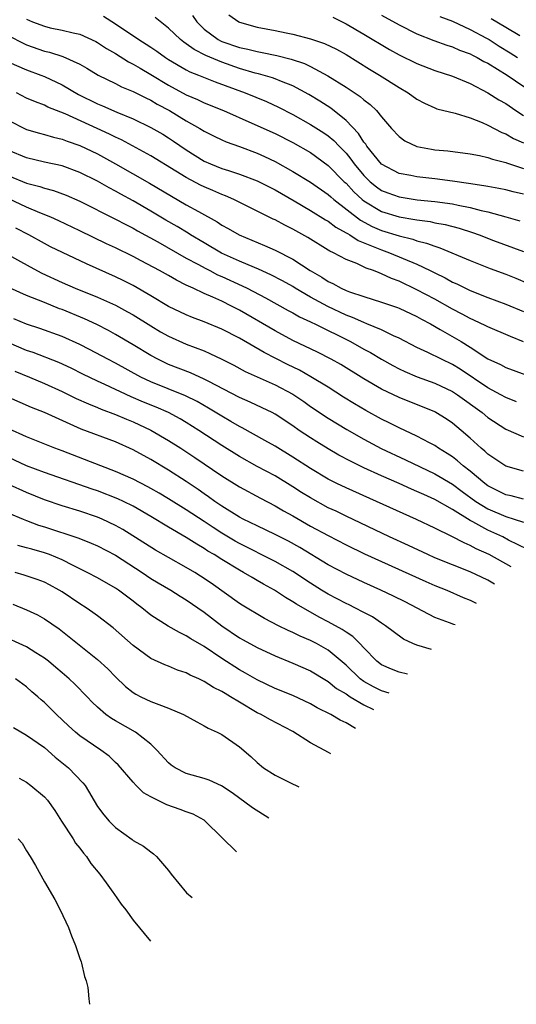
# Model space of a CAD drawing. Units: inches. Extents: x 2649000 to 2649745, y 1501231 to 1502437.
# Drawn here: x 2649276 to 2649332, y 1501522 to 1501633 of the extents above; entities that cross this region are included whole.
import ezdxf

# ---------------------------------------------------------------- set-up
doc = ezdxf.new("R2010")
doc.units = ezdxf.units.IN
doc.header["$MEASUREMENT"] = 0
doc.layers.add('LD26491500_2ft', color=254, linetype='Continuous')

msp = doc.modelspace()

# ---------------------------------------------------------------- linework, layer by layer
at = {"layer": 'LD26491500_2ft'}
for points, elevation in [([(2649277, 1501633.29), (2649277.66, 1501633), (2649279, 1501632.5), (2649279.66, 1501632.34), (2649281, 1501632.08), (2649282.24, 1501631.76), (2649283, 1501631.61), (2649284.79, 1501630.79), (2649285, 1501630.67), (2649286, 1501630), (2649287, 1501629.42), (2649288.49, 1501628.49), (2649289, 1501628.25), (2649289.78, 1501627.78), (2649291, 1501627.09), (2649293, 1501625.88), (2649295, 1501624.8), (2649296.26, 1501624.26), (2649297, 1501623.89), (2649299.18, 1501623), (2649302.39, 1501621.61), (2649305, 1501620.41), (2649307, 1501619.4), (2649309, 1501618.27), (2649311, 1501616.84), (2649312.81, 1501615), (2649313, 1501614.83), (2649313.87, 1501613.87), (2649314.81, 1501613), (2649315, 1501612.85), (2649317, 1501611.65), (2649319, 1501611.04), (2649320.76, 1501610.76), (2649321, 1501610.7), (2649322.5, 1501610.5), (2649323, 1501610.37), (2649324.17, 1501610.17), (2649325.75, 1501609.75), (2649327.27, 1501609.27), (2649328.02, 1501609), (2649329.61, 1501608.39), (2649333, 1501607.14)], 9110), ([(2649285.65, 1501633.65), (2649287, 1501632.78), (2649289.63, 1501631), (2649290.49, 1501630.49), (2649291, 1501630.15), (2649291.69, 1501629.69), (2649292.64, 1501629), (2649293, 1501628.77), (2649295, 1501627.61), (2649295.39, 1501627.39), (2649296.39, 1501627), (2649298.24, 1501626.24), (2649301.62, 1501625), (2649304.03, 1501624.03), (2649305.39, 1501623.39), (2649307, 1501622.57), (2649309, 1501621.46), (2649310.5, 1501620.5), (2649311, 1501620.15), (2649311.63, 1501619.63), (2649312.22, 1501619), (2649312.62, 1501618.62), (2649313, 1501618.2), (2649313.55, 1501617.55), (2649313.92, 1501617), (2649315, 1501615.7), (2649315.72, 1501615), (2649316.42, 1501614.42), (2649317, 1501614.02), (2649317.73, 1501613.73), (2649319, 1501613.28), (2649321.03, 1501612.97), (2649323, 1501612.77), (2649325, 1501612.49), (2649325.66, 1501612.34), (2649327, 1501612.09), (2649328.24, 1501611.76), (2649329, 1501611.6), (2649331, 1501611.06), (2649332.6, 1501610.6)], 9112), ([(2649333, 1501613.58), (2649331.85, 1501613.85), (2649331, 1501614.08), (2649330.24, 1501614.24), (2649329, 1501614.45), (2649328.55, 1501614.55), (2649326.81, 1501614.81), (2649325, 1501615.07), (2649323, 1501615.32), (2649321, 1501615.55), (2649320.3, 1501615.7), (2649319, 1501615.94), (2649317, 1501616.97), (2649315.34, 1501619), (2649315.22, 1501619.22), (2649315, 1501619.47), (2649314.42, 1501620.42), (2649313, 1501621.9), (2649311.28, 1501623.28), (2649310.06, 1501624.06), (2649308.81, 1501624.81), (2649307, 1501625.79), (2649305.72, 1501626.28), (2649305, 1501626.59), (2649304.7, 1501626.7), (2649303.15, 1501627.15), (2649302.76, 1501627.24), (2649301, 1501627.76), (2649299, 1501628.45), (2649297.2, 1501629.2), (2649295.87, 1501629.87), (2649295, 1501630.53), (2649294.71, 1501630.71), (2649294.36, 1501631), (2649293, 1501632.3), (2649291.48, 1501633.48)], 9114), ([(2649295.7, 1501633.7), (2649296.17, 1501633), (2649297, 1501632.19), (2649298.6, 1501631), (2649298.86, 1501630.86), (2649299, 1501630.8), (2649301, 1501630.13), (2649301.94, 1501629.94), (2649303, 1501629.65), (2649303.56, 1501629.56), (2649305.21, 1501629.21), (2649306.81, 1501628.81), (2649308.31, 1501628.31), (2649309, 1501627.98), (2649310.94, 1501626.94), (2649313, 1501625.65), (2649314.6, 1501624.6), (2649315, 1501624.23), (2649315.71, 1501623.71), (2649316.45, 1501623), (2649317, 1501622.3), (2649318.14, 1501621), (2649319, 1501620.09), (2649319.62, 1501619.62), (2649321, 1501618.97), (2649322.65, 1501618.65), (2649323, 1501618.6), (2649324.46, 1501618.46), (2649327, 1501618.14), (2649328.06, 1501617.94), (2649329, 1501617.72), (2649329.52, 1501617.52), (2649331, 1501617.17), (2649331.11, 1501617.11), (2649333, 1501616.48)], 9116), ([(2649299.81, 1501633.81), (2649300.92, 1501633), (2649301, 1501632.96), (2649303, 1501632.42), (2649305, 1501632.03), (2649306.24, 1501631.76), (2649307, 1501631.63), (2649309, 1501631.1), (2649310.57, 1501630.57), (2649311.93, 1501629.93), (2649313, 1501629.33), (2649315.66, 1501627.66), (2649316.77, 1501627), (2649319, 1501625.59), (2649320.02, 1501625), (2649321, 1501624.28), (2649321.83, 1501623.83), (2649323, 1501623.31), (2649323.22, 1501623.22), (2649325.29, 1501622.71), (2649327, 1501622.19), (2649328.33, 1501621.67), (2649329, 1501621.36), (2649330.55, 1501620.55), (2649331, 1501620.4), (2649331.87, 1501619.87), (2649333, 1501619.36)], 9118), ([(2649311.52, 1501633.52), (2649313, 1501632.79), (2649315, 1501631.62), (2649317.89, 1501629.89), (2649319, 1501629.3), (2649321, 1501628.32), (2649323, 1501627.53), (2649325, 1501626.88), (2649327, 1501626.06), (2649329, 1501625.02), (2649330.23, 1501624.23), (2649331, 1501623.79), (2649332.16, 1501623), (2649333, 1501622.46)], 9120), ([(2649317, 1501633.77), (2649319, 1501632.66), (2649321, 1501631.65), (2649322.89, 1501630.89), (2649324.36, 1501630.36), (2649325, 1501630.17), (2649325.81, 1501629.81), (2649327, 1501629.4), (2649327.25, 1501629.25), (2649327.79, 1501629), (2649328.55, 1501628.55), (2649329, 1501628.34), (2649331.15, 1501627), (2649334.11, 1501625)], 9122), ([(2649323.59, 1501633.59), (2649325, 1501633.06), (2649327, 1501632.13), (2649328.82, 1501631.18), (2649329.14, 1501631), (2649330.27, 1501630.27), (2649331.52, 1501629.52), (2649332.33, 1501629)], 9124), ([(2649332.59, 1501631.41), (2649331, 1501632.38), (2649329.35, 1501633.35)], 9126), ([(2649275, 1501631.42), (2649276.59, 1501630.59), (2649277, 1501630.41), (2649279, 1501629.71), (2649279.58, 1501629.58), (2649281.09, 1501629.09), (2649283, 1501628.22), (2649283.78, 1501627.78), (2649285.06, 1501627), (2649287, 1501626.05), (2649287.69, 1501625.69), (2649289, 1501625.17), (2649290.43, 1501624.43), (2649291, 1501624.17), (2649291.73, 1501623.73), (2649293.12, 1501623), (2649295, 1501621.86), (2649296.51, 1501621), (2649297, 1501620.69), (2649298.12, 1501620.12), (2649299, 1501619.7), (2649299.49, 1501619.49), (2649301, 1501618.95), (2649303, 1501618.2), (2649303.83, 1501617.83), (2649305, 1501617.26), (2649307, 1501616.16), (2649309, 1501614.94), (2649311, 1501613.57), (2649311.29, 1501613.29), (2649311.63, 1501613), (2649314.65, 1501610.65), (2649315.95, 1501609.95), (2649317, 1501609.51), (2649319, 1501608.9), (2649320.53, 1501608.53), (2649321, 1501608.35), (2649322.09, 1501608.09), (2649323, 1501607.73), (2649323.57, 1501607.57), (2649327, 1501606.13), (2649329.24, 1501605.24), (2649331, 1501604.59), (2649332.14, 1501604.14), (2649333.54, 1501603.54)], 9108), ([(2649275, 1501628.48), (2649277, 1501627.6), (2649278.61, 1501627), (2649279, 1501626.84), (2649281, 1501625.89), (2649282.83, 1501624.83), (2649285, 1501623.76), (2649285.55, 1501623.55), (2649287.18, 1501622.82), (2649289, 1501622.08), (2649291, 1501621.11), (2649292.34, 1501620.34), (2649293, 1501619.94), (2649293.56, 1501619.56), (2649295, 1501618.57), (2649297, 1501617.33), (2649297.74, 1501617), (2649299, 1501616.5), (2649299.75, 1501616.25), (2649301, 1501615.86), (2649303, 1501615.09), (2649305, 1501614.07), (2649307.16, 1501612.84), (2649309, 1501611.77), (2649310.7, 1501610.7), (2649311, 1501610.54), (2649311.87, 1501609.87), (2649313, 1501609.26), (2649313.15, 1501609.15), (2649313.43, 1501609), (2649314.38, 1501608.38), (2649316.43, 1501607.57), (2649317, 1501607.32), (2649317.92, 1501607), (2649321, 1501605.71), (2649322.47, 1501605), (2649323, 1501604.73), (2649324.17, 1501604.17), (2649325, 1501603.7), (2649325.49, 1501603.49), (2649327, 1501602.74), (2649329, 1501601.95), (2649331, 1501601.22), (2649333, 1501600.4)], 9106), ([(2649333.02, 1501596.98), (2649331.55, 1501597.55), (2649329, 1501598.65), (2649328.78, 1501598.78), (2649327.42, 1501599.42), (2649327, 1501599.59), (2649326.1, 1501600.1), (2649325, 1501600.66), (2649323, 1501601.78), (2649321, 1501602.84), (2649319, 1501603.79), (2649318.11, 1501604.11), (2649317, 1501604.64), (2649316.72, 1501604.72), (2649316.09, 1501605), (2649315.27, 1501605.27), (2649314.23, 1501605.77), (2649313, 1501606.24), (2649311.58, 1501607), (2649311.18, 1501607.18), (2649311, 1501607.3), (2649308.7, 1501608.7), (2649307, 1501609.65), (2649306.09, 1501610.09), (2649305, 1501610.7), (2649304.79, 1501610.79), (2649300.35, 1501613), (2649299.41, 1501613.41), (2649299, 1501613.55), (2649298, 1501614), (2649297, 1501614.41), (2649296.6, 1501614.6), (2649295, 1501615.46), (2649293.8, 1501616.2), (2649291, 1501617.9), (2649287.7, 1501619.7), (2649287, 1501620.01), (2649286.35, 1501620.35), (2649284.96, 1501621), (2649281.36, 1501622.64), (2649279.4, 1501623.4), (2649279, 1501623.61), (2649277.98, 1501623.98), (2649277, 1501624.42), (2649275.84, 1501625)], 9104), ([(2649275, 1501621.9), (2649276.92, 1501620.92), (2649277, 1501620.89), (2649278.45, 1501620.45), (2649279, 1501620.31), (2649280.01, 1501620.01), (2649281, 1501619.8), (2649281.57, 1501619.57), (2649283, 1501619.08), (2649285, 1501618.12), (2649287.02, 1501617.02), (2649290.85, 1501614.85), (2649295, 1501612.41), (2649296.38, 1501611.63), (2649298.47, 1501610.47), (2649299, 1501610.11), (2649299.73, 1501609.73), (2649300.96, 1501609), (2649303.82, 1501607.82), (2649305, 1501607.29), (2649307, 1501606.28), (2649308.97, 1501605), (2649310.26, 1501604.26), (2649311, 1501603.75), (2649311.52, 1501603.52), (2649312.46, 1501603), (2649313, 1501602.75), (2649313.4, 1501602.6), (2649315, 1501602.07), (2649317, 1501601.45), (2649318.82, 1501600.82), (2649319, 1501600.75), (2649321, 1501599.81), (2649321.52, 1501599.52), (2649322.51, 1501599), (2649323.63, 1501598.37), (2649325.97, 1501597), (2649327, 1501596.36), (2649329, 1501595.06), (2649330.4, 1501594.4), (2649331, 1501594.06), (2649333.26, 1501593.26)], 9102), ([(2649332.21, 1501590.21), (2649331, 1501590.68), (2649330.44, 1501591), (2649329, 1501591.77), (2649325.87, 1501593.87), (2649325, 1501594.4), (2649323.75, 1501595), (2649322.22, 1501595.78), (2649321, 1501596.34), (2649319, 1501597.37), (2649318.35, 1501597.65), (2649317, 1501598.31), (2649315.35, 1501599), (2649315, 1501599.13), (2649313.72, 1501599.72), (2649313, 1501599.96), (2649310.94, 1501600.94), (2649309, 1501602.01), (2649307.28, 1501603), (2649307, 1501603.18), (2649305.83, 1501603.83), (2649304.52, 1501604.52), (2649303.14, 1501605.14), (2649302.67, 1501605.33), (2649301, 1501606.06), (2649298.97, 1501606.97), (2649297, 1501608.1), (2649295.47, 1501609), (2649295.19, 1501609.19), (2649293.95, 1501609.95), (2649292.68, 1501610.68), (2649291, 1501611.7), (2649289, 1501612.86), (2649287.61, 1501613.61), (2649287, 1501613.95), (2649286.31, 1501614.31), (2649285, 1501615.05), (2649283, 1501616.05), (2649281, 1501616.77), (2649279, 1501617.2), (2649277, 1501617.68), (2649275, 1501618.53)], 9100), ([(2649275, 1501615.67), (2649277, 1501614.85), (2649278.47, 1501614.47), (2649279, 1501614.27), (2649280.02, 1501614.02), (2649281.47, 1501613.47), (2649283, 1501612.8), (2649287, 1501610.79), (2649288.17, 1501610.17), (2649289, 1501609.76), (2649289.48, 1501609.48), (2649291.78, 1501608.22), (2649295, 1501606.4), (2649296.28, 1501605.72), (2649297.21, 1501605.21), (2649297.64, 1501605), (2649298.53, 1501604.53), (2649299, 1501604.33), (2649301.28, 1501603.28), (2649301.85, 1501603), (2649303.91, 1501601.91), (2649306.49, 1501600.49), (2649307, 1501600.22), (2649307.77, 1501599.77), (2649309, 1501599.23), (2649309.15, 1501599.15), (2649309.48, 1501599), (2649313.51, 1501597), (2649315, 1501596.15), (2649315.75, 1501595.75), (2649317, 1501595.01), (2649318.29, 1501594.29), (2649319, 1501593.93), (2649319.64, 1501593.64), (2649321.04, 1501593.04), (2649323, 1501592.3), (2649325, 1501591.36), (2649325.56, 1501591), (2649328.36, 1501589), (2649329, 1501588.46), (2649331, 1501587.15), (2649333, 1501586.27)], 9098), ([(2649333, 1501582.4), (2649331, 1501582.95), (2649329.79, 1501583.79), (2649329, 1501584.3), (2649328.65, 1501584.65), (2649328.22, 1501585), (2649327, 1501586.11), (2649325.97, 1501587), (2649325, 1501587.8), (2649324.29, 1501588.29), (2649323.12, 1501589), (2649323, 1501589.07), (2649321.63, 1501589.63), (2649320.2, 1501590.2), (2649319, 1501590.7), (2649317, 1501591.65), (2649315, 1501592.79), (2649312.4, 1501594.4), (2649311.33, 1501595), (2649309.8, 1501595.8), (2649307, 1501597.11), (2649305, 1501598.19), (2649301, 1501600.55), (2649300.11, 1501601), (2649299, 1501601.54), (2649298, 1501602), (2649297, 1501602.42), (2649295.76, 1501603), (2649295.23, 1501603.23), (2649295, 1501603.36), (2649293.9, 1501603.9), (2649293, 1501604.42), (2649291.97, 1501605), (2649289.91, 1501606.09), (2649289, 1501606.56), (2649287, 1501607.55), (2649286.01, 1501608.01), (2649283, 1501609.48), (2649280.61, 1501610.61), (2649279.73, 1501611), (2649278.5, 1501611.5), (2649277, 1501612.15), (2649273.68, 1501613.68)], 9096), ([(2649333, 1501579.25), (2649331.62, 1501579.62), (2649331, 1501579.75), (2649329, 1501580.74), (2649328.65, 1501581), (2649327, 1501582.4), (2649326.22, 1501583), (2649325.58, 1501583.58), (2649325, 1501584), (2649324.4, 1501584.4), (2649323.41, 1501585), (2649323, 1501585.28), (2649322.41, 1501585.59), (2649321, 1501586.36), (2649319, 1501587.27), (2649317.85, 1501587.85), (2649317, 1501588.26), (2649315.23, 1501589.23), (2649313.97, 1501589.97), (2649312.73, 1501590.73), (2649311, 1501591.85), (2649309.04, 1501593.04), (2649307.76, 1501593.76), (2649306.42, 1501594.42), (2649303.77, 1501595.77), (2649301, 1501597.38), (2649299, 1501598.41), (2649297, 1501599.21), (2649295.7, 1501599.7), (2649295, 1501599.99), (2649293, 1501600.95), (2649291, 1501602.15), (2649289, 1501603.3), (2649287.87, 1501603.87), (2649287, 1501604.3), (2649283.74, 1501605.74), (2649281.03, 1501607.03), (2649279.68, 1501607.68), (2649279, 1501608.03), (2649277.24, 1501609), (2649275.77, 1501609.77)], 9094), ([(2649274.53, 1501607), (2649277.4, 1501605.4), (2649278.71, 1501604.71), (2649281, 1501603.64), (2649282.47, 1501603), (2649285, 1501601.99), (2649287, 1501601.1), (2649288.36, 1501600.36), (2649289, 1501600), (2649291, 1501598.76), (2649292.1, 1501598.1), (2649293, 1501597.61), (2649295, 1501596.71), (2649297, 1501595.94), (2649297.66, 1501595.66), (2649299, 1501595.03), (2649300.34, 1501594.34), (2649301.64, 1501593.64), (2649305, 1501592.14), (2649307, 1501591.06), (2649308.23, 1501590.23), (2649309, 1501589.69), (2649311, 1501588.36), (2649313.1, 1501587.1), (2649315, 1501586.01), (2649316.95, 1501584.95), (2649319.69, 1501583.69), (2649323, 1501582.11), (2649325, 1501580.93), (2649326.11, 1501580.11), (2649327.65, 1501579), (2649329, 1501578.15), (2649331, 1501577.3), (2649331.97, 1501577), (2649333, 1501576.64)], 9092), ([(2649333.49, 1501573.58), (2649331.33, 1501574.65), (2649330.66, 1501575), (2649329, 1501575.74), (2649327.31, 1501576.68), (2649327, 1501576.85), (2649325, 1501578.09), (2649323, 1501579.22), (2649321.76, 1501579.76), (2649321, 1501580.13), (2649320.38, 1501580.38), (2649319.01, 1501581), (2649317, 1501581.87), (2649315, 1501582.79), (2649313.51, 1501583.51), (2649312.21, 1501584.21), (2649311, 1501584.9), (2649309.7, 1501585.7), (2649309, 1501586.14), (2649307.73, 1501587), (2649307, 1501587.52), (2649305, 1501588.83), (2649304.67, 1501589), (2649303.55, 1501589.55), (2649302.19, 1501590.19), (2649301, 1501590.69), (2649297.48, 1501592.52), (2649297, 1501592.78), (2649295.47, 1501593.47), (2649293, 1501594.43), (2649291.77, 1501595), (2649291, 1501595.41), (2649289, 1501596.63), (2649287, 1501597.8), (2649286.23, 1501598.23), (2649284.9, 1501598.9), (2649283.54, 1501599.54), (2649281, 1501600.59), (2649280.7, 1501600.7), (2649279, 1501601.38), (2649278.33, 1501601.67), (2649277, 1501602.19), (2649275.06, 1501603.06)], 9090), ([(2649331.61, 1501571.64), (2649329.15, 1501573), (2649327.67, 1501573.67), (2649327, 1501574.04), (2649326.32, 1501574.32), (2649324.94, 1501575.06), (2649323, 1501575.99), (2649320.95, 1501576.95), (2649316.43, 1501579), (2649313, 1501580.51), (2649311.97, 1501581), (2649311, 1501581.49), (2649309, 1501582.69), (2649307, 1501583.99), (2649305, 1501585.2), (2649303.86, 1501585.86), (2649301.29, 1501587.29), (2649301, 1501587.43), (2649300, 1501588), (2649299, 1501588.59), (2649297.51, 1501589.51), (2649296.24, 1501590.24), (2649294.9, 1501590.9), (2649291, 1501592.48), (2649289.88, 1501593), (2649287, 1501594.56), (2649286.14, 1501595), (2649284.09, 1501596.09), (2649283, 1501596.65), (2649281, 1501597.57), (2649278.47, 1501598.47), (2649277, 1501598.94), (2649275.57, 1501599.57)], 9088), ([(2649329.73, 1501569.69), (2649329, 1501570.11), (2649327, 1501571.06), (2649323, 1501572.66), (2649322.22, 1501573), (2649320.03, 1501574.03), (2649317.92, 1501575), (2649313, 1501577.33), (2649311.88, 1501577.88), (2649311, 1501578.28), (2649309, 1501579.38), (2649307.99, 1501579.99), (2649307, 1501580.65), (2649305, 1501581.86), (2649303, 1501582.93), (2649301, 1501584.06), (2649299, 1501585.31), (2649296.42, 1501587), (2649295, 1501587.9), (2649294.31, 1501588.31), (2649293, 1501589), (2649291.61, 1501589.61), (2649290.19, 1501590.19), (2649288.79, 1501590.79), (2649285.82, 1501592.18), (2649285, 1501592.55), (2649283.34, 1501593.34), (2649282.01, 1501594.01), (2649280.64, 1501594.64), (2649277.75, 1501595.75), (2649277, 1501595.99), (2649275, 1501596.86)], 9086), ([(2649275.66, 1501593.66), (2649277.32, 1501593), (2649279, 1501592.29), (2649281, 1501591.39), (2649282.59, 1501590.59), (2649283.97, 1501589.97), (2649285, 1501589.57), (2649285.39, 1501589.39), (2649287, 1501588.8), (2649288.26, 1501588.26), (2649289, 1501587.96), (2649291, 1501587.02), (2649293, 1501585.87), (2649294.37, 1501585), (2649295.95, 1501583.95), (2649299, 1501581.86), (2649301, 1501580.63), (2649303.35, 1501579.35), (2649305, 1501578.49), (2649305.94, 1501577.94), (2649307, 1501577.36), (2649309, 1501576.22), (2649311, 1501575.14), (2649313, 1501574.09), (2649315.08, 1501573.08), (2649321.98, 1501569.98), (2649323, 1501569.54), (2649324.36, 1501569), (2649326.19, 1501568.19), (2649327, 1501567.88), (2649327.67, 1501567.55)], 9084), ([(2649325.29, 1501565.08), (2649325.17, 1501565.12), (2649324.68, 1501565.32), (2649323, 1501565.93), (2649319.67, 1501567.67), (2649318.34, 1501568.34), (2649316.93, 1501569), (2649315, 1501569.85), (2649313, 1501570.79), (2649311, 1501571.86), (2649307.79, 1501573.79), (2649306.5, 1501574.5), (2649305, 1501575.27), (2649303, 1501576.23), (2649301.41, 1501577), (2649301, 1501577.22), (2649299, 1501578.45), (2649298.2, 1501579), (2649297.51, 1501579.51), (2649297, 1501579.85), (2649296.33, 1501580.33), (2649295, 1501581.22), (2649293, 1501582.53), (2649291, 1501583.71), (2649289, 1501584.79), (2649287, 1501585.69), (2649283.15, 1501587.15), (2649279, 1501589), (2649277.56, 1501589.56), (2649275, 1501590.7)], 9082), ([(2649322.63, 1501562.33), (2649321, 1501562.81), (2649320.53, 1501563), (2649319.49, 1501563.49), (2649318.33, 1501564.33), (2649317.47, 1501565), (2649317, 1501565.29), (2649315.99, 1501565.99), (2649315, 1501566.48), (2649314.01, 1501567), (2649313.34, 1501567.34), (2649313, 1501567.49), (2649312.02, 1501568.02), (2649311, 1501568.55), (2649310.24, 1501569), (2649309, 1501569.78), (2649307, 1501571.1), (2649305, 1501572.24), (2649301, 1501574.25), (2649300.52, 1501574.52), (2649299, 1501575.43), (2649298.04, 1501576.04), (2649297, 1501576.75), (2649295, 1501578.05), (2649293, 1501579.29), (2649291.93, 1501579.93), (2649291, 1501580.46), (2649290.65, 1501580.65), (2649289, 1501581.5), (2649287, 1501582.38), (2649285.36, 1501583), (2649281, 1501584.7), (2649280.19, 1501585), (2649277.91, 1501585.91), (2649277, 1501586.25), (2649275, 1501587.17)], 9080), ([(2649319.95, 1501559.55), (2649319, 1501559.75), (2649318.11, 1501560.11), (2649317, 1501560.59), (2649316.46, 1501561), (2649315, 1501562.51), (2649314.55, 1501563), (2649313.77, 1501563.77), (2649313, 1501564.27), (2649312.57, 1501564.57), (2649311, 1501565.45), (2649309.97, 1501565.97), (2649307.41, 1501567.41), (2649307, 1501567.7), (2649306.17, 1501568.17), (2649304.95, 1501569), (2649303.69, 1501569.69), (2649303, 1501570.09), (2649302.42, 1501570.42), (2649301.46, 1501571), (2649301, 1501571.24), (2649299, 1501572.44), (2649298.13, 1501573), (2649297.42, 1501573.41), (2649297, 1501573.7), (2649296.17, 1501574.17), (2649295, 1501574.93), (2649293, 1501576.09), (2649291, 1501577.31), (2649289, 1501578.45), (2649287.9, 1501579), (2649287.29, 1501579.29), (2649285, 1501580.19), (2649284.39, 1501580.39), (2649279, 1501582.25), (2649277, 1501583.02), (2649274.27, 1501584.27)], 9078), ([(2649317.87, 1501557.39), (2649317, 1501557.68), (2649316.11, 1501558.11), (2649315, 1501558.72), (2649314.61, 1501559), (2649313, 1501560.57), (2649311, 1501562.25), (2649309.67, 1501563), (2649309, 1501563.34), (2649307.83, 1501563.83), (2649307, 1501564.24), (2649306.47, 1501564.47), (2649305.4, 1501565), (2649303.82, 1501565.82), (2649301.31, 1501567.31), (2649301, 1501567.51), (2649297.79, 1501569.79), (2649296.59, 1501570.59), (2649295.95, 1501571), (2649295, 1501571.57), (2649293, 1501572.67), (2649291.52, 1501573.52), (2649287.83, 1501575.83), (2649287, 1501576.3), (2649285.52, 1501577), (2649285, 1501577.22), (2649283, 1501577.9), (2649281, 1501578.49), (2649279, 1501579.17), (2649277, 1501579.99), (2649275, 1501580.89)], 9076), ([(2649275, 1501577.69), (2649276.6, 1501577), (2649277, 1501576.84), (2649278.33, 1501576.33), (2649279, 1501576.14), (2649282.87, 1501574.87), (2649284.29, 1501574.29), (2649285, 1501573.98), (2649287, 1501572.93), (2649290.03, 1501571), (2649291, 1501570.33), (2649291.82, 1501569.82), (2649293.24, 1501569), (2649294.31, 1501568.31), (2649295, 1501567.9), (2649297, 1501566.51), (2649299, 1501564.99), (2649301, 1501563.65), (2649301.42, 1501563.41), (2649303, 1501562.55), (2649305, 1501561.62), (2649307, 1501560.79), (2649309, 1501559.9), (2649310.81, 1501558.81), (2649311, 1501558.72), (2649311.94, 1501557.94), (2649313, 1501557.31), (2649313.46, 1501557), (2649315, 1501556.1), (2649316.1, 1501555.56)], 9074), ([(2649314.06, 1501553.44), (2649313, 1501554.06), (2649312.35, 1501554.35), (2649311.28, 1501555), (2649309.75, 1501555.75), (2649309, 1501556.19), (2649307, 1501557.12), (2649305, 1501557.94), (2649303, 1501558.89), (2649301.67, 1501559.67), (2649301, 1501560.04), (2649299, 1501561.29), (2649297, 1501562.64), (2649295.52, 1501563.52), (2649295, 1501563.86), (2649294.22, 1501564.22), (2649292.94, 1501564.94), (2649291, 1501566.18), (2649290, 1501567), (2649289.42, 1501567.42), (2649289, 1501567.76), (2649287.37, 1501569), (2649287, 1501569.24), (2649285, 1501570.38), (2649283.83, 1501571), (2649282.23, 1501571.77), (2649281, 1501572.4), (2649279.59, 1501573), (2649279, 1501573.22), (2649277.6, 1501573.6), (2649277, 1501573.78), (2649276.02, 1501574.02)], 9072), ([(2649311.28, 1501550.56), (2649311.02, 1501550.71), (2649309, 1501551.81), (2649307, 1501553.08), (2649304.42, 1501554.42), (2649303.43, 1501555), (2649303, 1501555.2), (2649301, 1501556.37), (2649299.99, 1501557), (2649299.36, 1501557.36), (2649299, 1501557.6), (2649298.05, 1501558.05), (2649297, 1501558.73), (2649296.42, 1501559), (2649295.43, 1501559.43), (2649295, 1501559.68), (2649294, 1501560), (2649293, 1501560.44), (2649292.59, 1501560.59), (2649291, 1501561.32), (2649289, 1501562.77), (2649286.76, 1501564.76), (2649285, 1501566.1), (2649284.48, 1501566.48), (2649283.72, 1501567), (2649283, 1501567.45), (2649281, 1501568.8), (2649280.67, 1501569), (2649279.59, 1501569.59), (2649279, 1501569.89), (2649278.19, 1501570.19), (2649276.71, 1501570.7), (2649275.7, 1501571)], 9070), ([(2649275.44, 1501567.44), (2649277, 1501566.77), (2649278.21, 1501566.21), (2649279, 1501565.78), (2649280.65, 1501564.65), (2649285, 1501561.21), (2649286.15, 1501560.15), (2649287, 1501559.24), (2649288.15, 1501558.15), (2649289, 1501557.48), (2649289.3, 1501557.3), (2649289.88, 1501557), (2649291, 1501556.48), (2649291.89, 1501556.11), (2649293, 1501555.72), (2649294.67, 1501555), (2649296.17, 1501554.17), (2649297, 1501553.74), (2649297.46, 1501553.46), (2649298.49, 1501553), (2649299, 1501552.74), (2649301, 1501551.35), (2649302.28, 1501550.28), (2649303, 1501549.58), (2649303.71, 1501549), (2649305, 1501548.15), (2649306.65, 1501547.35), (2649307.7, 1501546.85)], 9068), ([(2649304.29, 1501543.31), (2649302.47, 1501544.47), (2649300.17, 1501546.17), (2649298.96, 1501546.96), (2649297.59, 1501547.59), (2649297, 1501547.79), (2649295, 1501548.37), (2649293.73, 1501549), (2649293.29, 1501549.29), (2649293, 1501549.54), (2649291.68, 1501551), (2649291, 1501551.64), (2649289.26, 1501553), (2649287, 1501554.27), (2649286.55, 1501554.55), (2649285.94, 1501555), (2649285, 1501555.83), (2649284.4, 1501556.4), (2649283.84, 1501557), (2649282.43, 1501558.43), (2649281.81, 1501559), (2649281, 1501559.68), (2649280.3, 1501560.3), (2649279.46, 1501561), (2649279, 1501561.36), (2649278.05, 1501561.95), (2649277, 1501562.63), (2649273.98, 1501563.98)], 9066), ([(2649300.65, 1501539.54), (2649300.64, 1501539.55), (2649299, 1501541.15), (2649297.14, 1501543), (2649297, 1501543.1), (2649295.76, 1501543.76), (2649295, 1501544.04), (2649294.31, 1501544.31), (2649292.82, 1501544.82), (2649291, 1501545.74), (2649290.19, 1501546.19), (2649289.34, 1501547), (2649289, 1501547.36), (2649287.32, 1501549.32), (2649287, 1501549.6), (2649286.29, 1501550.29), (2649285.35, 1501551), (2649283, 1501552.59), (2649282.5, 1501553), (2649281.72, 1501553.72), (2649280.35, 1501555), (2649279, 1501556.35), (2649278.64, 1501556.64), (2649278.25, 1501557), (2649277.57, 1501557.57), (2649277, 1501558.12), (2649275.73, 1501559)], 9064), ([(2649275.52, 1501553.52), (2649277, 1501552.68), (2649279, 1501551.3), (2649280.21, 1501550.21), (2649281.71, 1501549), (2649283.32, 1501547.32), (2649283.58, 1501547), (2649285, 1501544.65), (2649285.69, 1501543.69), (2649286.32, 1501543), (2649287, 1501542.28), (2649288.91, 1501540.91), (2649289, 1501540.82), (2649290.18, 1501540.18), (2649291, 1501539.53), (2649291.31, 1501539.31), (2649291.63, 1501539), (2649293, 1501537.42), (2649293.29, 1501537), (2649295.01, 1501534.92), (2649295.67, 1501534.38)], 9062), ([(2649276.16, 1501547.84), (2649277, 1501547.36), (2649277.48, 1501547), (2649279, 1501545.73), (2649279.35, 1501545.35), (2649280.19, 1501544.19), (2649280.94, 1501543), (2649282.25, 1501541), (2649282.52, 1501540.52), (2649283, 1501539.95), (2649283.4, 1501539.4), (2649283.74, 1501539), (2649284.22, 1501538.22), (2649285.24, 1501537), (2649285.97, 1501536.03), (2649286.73, 1501535), (2649286.83, 1501534.83), (2649287.65, 1501533.65), (2649288.17, 1501533), (2649289, 1501531.83), (2649290.95, 1501529.49)], 9060), ([(2649276.04, 1501541), (2649276.5, 1501540.5), (2649277, 1501539.64), (2649277.41, 1501539), (2649278, 1501538), (2649279, 1501536.16), (2649280.16, 1501534.16), (2649280.77, 1501533), (2649281.7, 1501531), (2649282.06, 1501530.06), (2649282.49, 1501529), (2649283, 1501527.51), (2649283.13, 1501527.13), (2649283.2, 1501527), (2649283.51, 1501525.51), (2649283.72, 1501525), (2649283.88, 1501524.27), (2649283.94, 1501523.85), (2649284, 1501522.98), (2649284.08, 1501522.36)], 9058)]:
    msp.add_lwpolyline(points, dxfattribs=dict(at, elevation=elevation))

doc.saveas('drawing.dxf')
